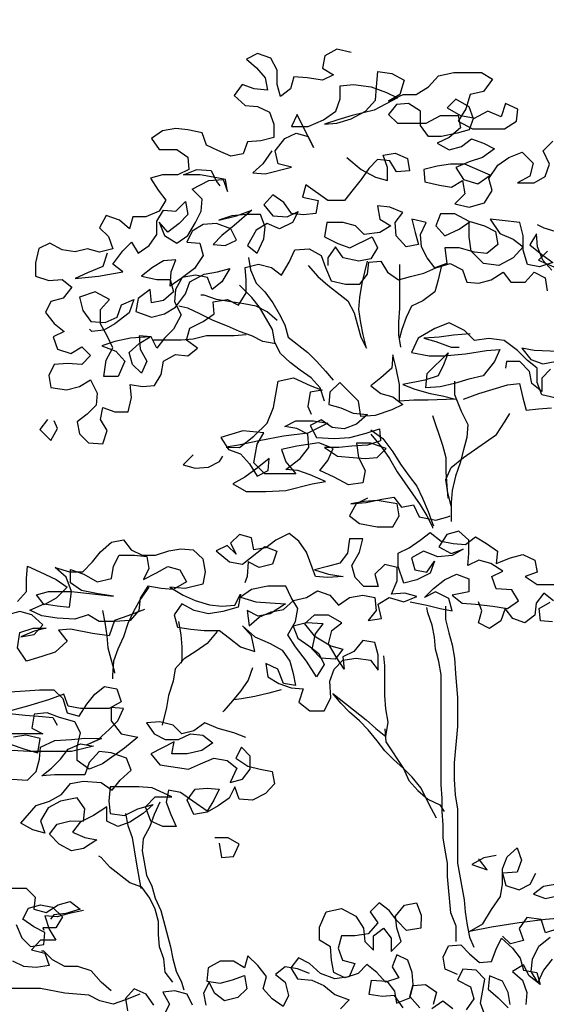
# Model space of a CAD drawing. Extents: x 9445 to 11300, y 9936 to 10947.
# Drawn here: x 11050 to 11051, y 10025 to 10027 of the extents above; entities that cross this region are included whole.
import ezdxf

# ---------------------------------------------------------------- set-up
doc = ezdxf.new("R2010")
doc.units = 0
doc.layers.add('ARQ-VEG-VEGETAÇÃO EM GERAL', color=7, linetype='Continuous', true_color=0x00f000)
doc.layers.add('ARQ-VIS-VISTA 01', color=4, linetype='Continuous')
doc.layers.add('VISTA 07', color=9, linetype='Continuous')
doc.styles.add('NR', font='romans.shx')
doc.dimstyles.new('COTA 1-200', dxfattribs={"dimscale": 0.5, "dimtxt": 0.5, "dimasz": 0.15, "dimexe": 0.6, "dimexo": 0.15, "dimgap": 0.2, "dimtad": 1, "dimzin": 4, "dimdsep": 46, "dimtxsty": 'NR', "dimblk": 'DOT', "dimcen": 0.1, "dimdle": 0.0625, "dimclrd": 256, "dimclre": 256, "dimclrt": 2, "dimaunit": 1, "dimazin": 2, "dimtfac": 1, "dimtix": 1, "dimtmove": 1, "dimatfit": 0, "dimldrblk": 'DOT', "dimfxl": 1, "dimtolj": 1, "dimtzin": 1, "dimarcsym": 0})

# ---------------------------------------------------------------- blocks, each defined once
blk = doc.blocks.new('VISTA - ÁRVORE 04')
at = {"layer": 'ARQ-VEG-VEGETAÇÃO EM GERAL', "color": 96, "true_color": 0x008a00}
for points in [[(-0.1903, 5.832), (-0.2179, 5.8384), (-0.2412, 5.8257), (-0.2455, 5.8024), (-0.2243, 5.7896), (-0.2455, 5.779), (-0.2752, 5.7833), (-0.3007, 5.7854), (-0.3071, 5.7621), (-0.3262, 5.7473), (-0.3325, 5.7706), (-0.3325, 5.7982), (-0.3452, 5.8216), (-0.3707, 5.8301), (-0.3919, 5.8195), (-0.3728, 5.8025), (-0.3559, 5.7834), (-0.3516, 5.76), (-0.3771, 5.7622), (-0.4004, 5.7707), (-0.4153, 5.7495), (-0.3941, 5.7304), (-0.3708, 5.7282), (-0.3474, 5.7176), (-0.339, 5.6942), (-0.339, 5.6688), (-0.3645, 5.6624), (-0.3899, 5.6603), (-0.3984, 5.637), (-0.4218, 5.6328), (-0.4472, 5.6434), (-0.4684, 5.654), (-0.4769, 5.6774), (-0.5045, 5.6838), (-0.5278, 5.6859), (-0.5533, 5.6817), (-0.5745, 5.6669), (-0.5597, 5.6456), (-0.5257, 5.6456), (-0.5045, 5.6307), (-0.5024, 5.6074), (-0.5236, 5.5968), (-0.5534, 5.5968), (-0.5767, 5.5905), (-0.5619, 5.5671), (-0.547, 5.548), (-0.5598, 5.5268), (-0.5853, 5.5162), (-0.6107, 5.5163), (-0.6171, 5.4929), (-0.6362, 5.5099), (-0.6616, 5.5184), (-0.6744, 5.4951), (-0.6574, 5.4781), (-0.649, 5.4548), (-0.6744, 5.4484), (-0.6978, 5.4548), (-0.7211, 5.4485), (-0.7466, 5.4527), (-0.7699, 5.4655), (-0.7911, 5.4549), (-0.7975, 5.4273), (-0.7975, 5.4019), (-0.7721, 5.3934), (-0.7466, 5.3955), (-0.7275, 5.3806), (-0.7445, 5.3594), (-0.7679, 5.353), (-0.7785, 5.3318), (-0.7615, 5.3106), (-0.7425, 5.2957), (-0.7637, 5.2851), (-0.7552, 5.2618), (-0.7298, 5.2533), (-0.7085, 5.266), (-0.6916, 5.249), (-0.7086, 5.232), (-0.7362, 5.2342), (-0.7616, 5.2321), (-0.7722, 5.2109), (-0.768, 5.1875), (-0.7383, 5.1833), (-0.7129, 5.1896), (-0.6916, 5.2023), (-0.6789, 5.1769), (-0.6811, 5.1535), (-0.6981, 5.1366), (-0.7172, 5.1217), (-0.7129, 5.0984), (-0.696, 5.0814), (-0.6684, 5.0792), (-0.6599, 5.1047), (-0.6726, 5.1259), (-0.6683, 5.1493), (-0.645, 5.1407), (-0.6195, 5.1407), (-0.6132, 5.1683), (-0.6153, 5.1938), (-0.5919, 5.1895), (-0.5686, 5.1916), (-0.5558, 5.2128), (-0.5516, 5.2383), (-0.5282, 5.251), (-0.5049, 5.2488), (-0.4858, 5.2637), (-0.507, 5.2785), (-0.5006, 5.3019), (-0.4751, 5.3146), (-0.4539, 5.3294), (-0.456, 5.3528), (-0.4284, 5.357), (-0.4072, 5.3463), (-0.3923, 5.3697), (-0.3923, 5.3951), (-0.3944, 5.4185), (-0.3689, 5.4248), (-0.3435, 5.4184), (-0.3244, 5.4036), (-0.3095, 5.429), (-0.2989, 5.4523), (-0.2713, 5.4544), (-0.248, 5.4417), (-0.2395, 5.4183), (-0.2289, 5.3929), (-0.2013, 5.3865), (-0.1738, 5.3864), (-0.1589, 5.4055), (-0.1567, 5.4289), (-0.1334, 5.431), (-0.1207, 5.4097), (-0.0995, 5.3949), (-0.0761, 5.4012), (-0.0507, 5.4075), (-0.0273, 5.4181), (0.0003, 5.4266), (0.0236, 5.4138), (0.0321, 5.3905), (0.0554, 5.3884), (0.0787, 5.3947), (0.1021, 5.4095), (0.1169, 5.3904), (0.1445, 5.3904), (0.1615, 5.4095), (0.1827, 5.3988), (0.1869, 5.3734)], [(0.187, 5.4498), (0.17, 5.4328), (0.1997, 5.42)], [(0.1955, 5.4137), (0.1785, 5.4328), (0.1679, 5.4583), (0.1658, 5.4837), (0.1531, 5.4625), (0.1764, 5.4434), (0.1976, 5.4285), (0.1721, 5.4201), (0.1488, 5.4243), (0.1403, 5.4519), (0.1403, 5.4795), (0.134, 5.505), (0.1001, 5.5092), (0.0767, 5.5114), (0.0958, 5.4838), (0.1212, 5.4732), (0.1403, 5.4583), (0.1212, 5.4371), (0.0936, 5.4223), (0.0639, 5.4265), (0.0406, 5.4499), (0.0364, 5.4775), (0.0364, 5.5072), (0.0088, 5.5221), (-0.0187, 5.5221), (-0.0273, 5.4988), (-0.0103, 5.4796), (0.0173, 5.4924), (0.0385, 5.5072), (0.0661, 5.4987), (0.0873, 5.488), (0.0915, 5.4626), (0.0703, 5.4456), (0.047, 5.4478), (0.0173, 5.4563), (-0.0103, 5.4563), (-0.0061, 5.4266), (-0.0294, 5.4181), (-0.0443, 5.4372), (-0.0549, 5.4585), (-0.057, 5.4818), (-0.0463, 5.5051), (-0.0739, 5.5115), (-0.0676, 5.4861), (-0.0612, 5.4627), (-0.0846, 5.4585), (-0.1037, 5.4797), (-0.1058, 5.5052), (-0.0909, 5.5243), (-0.1163, 5.5349), (-0.1397, 5.5371), (-0.1354, 5.5116), (-0.1142, 5.4988), (-0.1355, 5.4861), (-0.1652, 5.4819), (-0.1821, 5.4989), (-0.2055, 5.5053), (-0.2373, 5.5053), (-0.2416, 5.4777), (-0.2161, 5.465), (-0.1928, 5.4565), (-0.1503, 5.4777), (-0.1397, 5.4564), (-0.1525, 5.4352), (-0.1758, 5.431), (-0.2055, 5.4374), (-0.2204, 5.4586), (-0.2352, 5.4374), (-0.2353, 5.4226)], [(-0.3433, 5.6433), (-0.3603, 5.6179), (-0.3794, 5.6009), (-0.356, 5.5988), (-0.3051, 5.6115), (-0.3306, 5.6179), (-0.3369, 5.6433), (-0.3178, 5.6666), (-0.2965, 5.6772), (-0.2732, 5.6708), (-0.2626, 5.6496), (-0.2944, 5.7133), (-0.305, 5.69), (-0.2732, 5.6899), (-0.2435, 5.7026), (-0.2201, 5.7196), (-0.2116, 5.7429), (-0.2116, 5.7684), (-0.1861, 5.7705), (-0.1522, 5.7662), (-0.1225, 5.7556), (-0.1013, 5.7449), (-0.1459, 5.7216), (-0.1883, 5.7111), (-0.2159, 5.7026), (-0.2414, 5.6942), (-0.218, 5.6963), (-0.1904, 5.7047), (-0.1628, 5.7195), (-0.1437, 5.7407), (-0.1416, 5.7662), (-0.1394, 5.7959), (-0.1119, 5.7916), (-0.0885, 5.7789), (-0.097, 5.7513), (-0.1183, 5.7386), (-0.0907, 5.7513), (-0.0652, 5.7513), (-0.0419, 5.7661), (-0.0227, 5.7873), (0.007, 5.7936), (0.06, 5.7936), (0.0812, 5.7808), (0.0642, 5.7575), (0.0388, 5.7512), (0.0302, 5.7236), (0.0154, 5.7003), (0.0429, 5.6854), (0.1045, 5.6853), (0.1278, 5.7002), (0.13, 5.7235), (0.1066, 5.7341), (0.0981, 5.7087), (0.0727, 5.7193), (0.0451, 5.7045), (0.0366, 5.7278), (0.0112, 5.7427), (-0.0058, 5.7258), (0.0196, 5.7109), (0.0451, 5.7066), (0.0366, 5.6833), (0.0132, 5.6769), (-0.0165, 5.6706), (-0.0419, 5.6706), (-0.0568, 5.6919), (-0.0568, 5.7194), (-0.0801, 5.7343), (-0.1034, 5.7322), (-0.1183, 5.7131), (-0.1013, 5.6961), (-0.0462, 5.6961), (-0.0186, 5.7109), (0.0154, 5.7109), (0.0196, 5.6875), (-0.0016, 5.6685), (-0.025, 5.6579), (-0.0017, 5.6451), (0.0217, 5.6515), (0.0408, 5.6663), (0.0641, 5.6578), (0.0853, 5.6472), (0.062, 5.6302), (0.0365, 5.6218), (0.011, 5.6112), (0.0259, 5.5878), (0.0534, 5.5793), (0.0768, 5.5963), (0.028, 5.6175), (0.0004, 5.6175), (-0.025, 5.6133), (-0.0505, 5.607), (-0.0484, 5.5836), (-0.0208, 5.5773), (0.0025, 5.573), (0.0237, 5.5857), (0.028, 5.5602), (0.0089, 5.5412), (0.0364, 5.5348), (0.0661, 5.5432), (0.081, 5.5666), (0.0747, 5.5899), (0.0917, 5.6153), (0.1129, 5.6302), (0.1384, 5.6408), (0.1596, 5.6195), (0.1532, 5.5941), (0.1298, 5.5814), (0.1617, 5.5813), (0.1829, 5.594), (0.1914, 5.6174), (0.1787, 5.6428), (0.1978, 5.6619)], [(0.2082, 5.4858), (0.1807, 5.4943), (0.1679, 5.5007)], [(-0.199, 5.6305), (-0.1714, 5.6071), (-0.1439, 5.5922), (-0.1205, 5.5858), (-0.1205, 5.6113), (-0.129, 5.6346), (-0.1056, 5.6389), (-0.0823, 5.6282), (-0.0781, 5.6049), (-0.1035, 5.6028), (-0.1163, 5.624), (-0.1396, 5.6262), (-0.1566, 5.6092), (-0.1714, 5.588), (-0.1863, 5.5689), (-0.2033, 5.5477), (-0.2351, 5.5477), (-0.2775, 5.5775), (-0.2839, 5.5542), (-0.2542, 5.5478), (-0.2585, 5.5223), (-0.2818, 5.5202), (-0.3052, 5.5224), (-0.32, 5.5436), (-0.3412, 5.5585), (-0.3582, 5.5394), (-0.3413, 5.5181), (-0.3137, 5.516), (-0.2924, 5.5266), (-0.3031, 5.5054), (-0.3285, 5.4927), (-0.3519, 5.5033), (-0.3731, 5.4906), (-0.3901, 5.4609), (-0.371, 5.446), (-0.3583, 5.4736), (-0.3561, 5.4969), (-0.3646, 5.5203), (-0.3922, 5.5203), (-0.4198, 5.5182), (-0.4452, 5.5097), (-0.4113, 5.5182), (-0.3816, 5.5288), (-0.4155, 5.4991), (-0.4389, 5.48), (-0.4559, 5.4631), (-0.4325, 5.4609), (-0.4113, 5.4715), (-0.4219, 5.4928), (-0.4495, 5.5034), (-0.4749, 5.5013), (-0.4962, 5.4886), (-0.5068, 5.4674), (-0.4813, 5.4652), (-0.475, 5.4419), (-0.492, 5.4164), (-0.5175, 5.3974), (-0.5387, 5.3825), (-0.5365, 5.4101), (-0.528, 5.4334), (-0.5514, 5.4313), (-0.5726, 5.4186), (-0.5938, 5.4017), (-0.5641, 5.3953), (-0.5387, 5.3953), (-0.5323, 5.3719), (-0.5515, 5.355), (-0.5748, 5.3507), (-0.5769, 5.3762), (-0.6002, 5.3592), (-0.6045, 5.3338), (-0.5748, 5.3232), (-0.5494, 5.3295), (-0.5281, 5.3422), (-0.509, 5.3677), (-0.5005, 5.391), (-0.4729, 5.4058), (-0.4474, 5.41), (-0.4241, 5.4164), (-0.439, 5.3909), (-0.4581, 5.3761), (-0.4665, 5.3994), (-0.4899, 5.4037), (-0.5153, 5.3995), (-0.5281, 5.3762), (-0.5302, 5.3528), (-0.5175, 5.3273), (-0.5324, 5.2998), (-0.5494, 5.2828), (-0.5643, 5.2637), (-0.5749, 5.285), (-0.5982, 5.2871), (-0.5961, 5.2616), (-0.5834, 5.2383), (-0.594, 5.215), (-0.611, 5.232), (-0.6173, 5.2553), (-0.5982, 5.2723), (-0.577, 5.285), (-0.6152, 5.2829), (-0.6449, 5.2765), (-0.6703, 5.2681), (-0.6428, 5.2574), (-0.6258, 5.2383), (-0.6386, 5.2086), (-0.6662, 5.2087), (-0.6619, 5.2405), (-0.6491, 5.2638), (-0.6597, 5.2872), (-0.6724, 5.3105), (-0.6724, 5.3381), (-0.6554, 5.3572), (-0.683, 5.3721), (-0.7127, 5.3615), (-0.7064, 5.336), (-0.6915, 5.3148), (-0.6639, 5.3126), (-0.6406, 5.3232), (-0.6321, 5.3465), (-0.6087, 5.3571), (-0.6172, 5.3317), (-0.6448, 5.3105), (-0.6661, 5.2978), (-0.6894, 5.2957), (-0.6937, 5.2999)], [(-0.6596, 5.4463), (-0.6681, 5.4208), (-0.6978, 5.4081), (-0.7212, 5.3975), (-0.6766, 5.4018), (-0.6299, 5.4102), (-0.649, 5.4251), (-0.6299, 5.4505), (-0.6129, 5.4675), (-0.6002, 5.4462), (-0.5789, 5.4611), (-0.5641, 5.4823), (-0.564, 5.5077), (-0.5513, 5.5289), (-0.528, 5.5268), (-0.5088, 5.5459), (-0.5046, 5.5204), (-0.5216, 5.5035), (-0.5428, 5.4865), (-0.5598, 5.5056), (-0.5492, 5.4801), (-0.5259, 5.4653), (-0.5047, 5.4801), (-0.4898, 5.5055), (-0.4792, 5.5268), (-0.477, 5.5501), (-0.4961, 5.5692), (-0.4642, 5.5861), (-0.4367, 5.5882), (-0.4282, 5.5649), (-0.4324, 5.5882), (-0.4558, 5.5925), (-0.4812, 5.5968), (-0.513, 5.5968), (-0.4876, 5.6074), (-0.46, 5.6052), (-0.4494, 5.584), (-0.443, 5.5755)], [(-0.388, 5.4376), (-0.3838, 5.4142), (-0.3732, 5.3887), (-0.3562, 5.3718), (-0.3414, 5.3505), (-0.3287, 5.3293), (-0.3181, 5.3081), (-0.3118, 5.2847), (-0.2736, 5.255), (-0.2566, 5.238), (-0.2397, 5.2189), (-0.2248, 5.2019)], [(-0.2734, 5.4226), (-0.2544, 5.4014), (-0.2353, 5.3844), (-0.1971, 5.3546), (-0.1844, 5.3313), (-0.1717, 5.2846), (-0.1611, 5.2634), (-0.1675, 5.2888), (-0.1717, 5.3122), (-0.1759, 5.3376), (-0.1738, 5.361), (-0.1695, 5.3886), (-0.1589, 5.431)], [(-0.0973, 5.4246), (-0.0974, 5.3397), (-0.0996, 5.3142), (-0.0996, 5.2888), (-0.0954, 5.2654)], [(-0.0167, 5.4224), (-0.0231, 5.3948), (-0.0295, 5.3715), (-0.0528, 5.3545), (-0.0741, 5.3439), (-0.0847, 5.3227), (-0.0932, 5.2994), (-0.0975, 5.2824)], [(-0.2419, 5.1616), (-0.2503, 5.1871), (-0.2673, 5.2062), (-0.2885, 5.221), (-0.3076, 5.2359), (-0.3266, 5.2529), (-0.3372, 5.2741), (-0.3415, 5.2996), (-0.3669, 5.3421), (-0.3817, 5.3612), (-0.405, 5.3845)], [(-0.3329, 5.3166), (-0.352, 5.3336), (-0.3732, 5.3442), (-0.3966, 5.3485), (-0.422, 5.3527), (-0.4496, 5.357), (-0.4729, 5.3655), (-0.4793, 5.3655)], [(-0.3351, 5.272), (-0.3606, 5.2763), (-0.3818, 5.2869), (-0.4051, 5.2954), (-0.4284, 5.306), (-0.456, 5.3167), (-0.4815, 5.3294), (-0.5048, 5.3401), (-0.5218, 5.3443)], [(0.0255, 5.1656), (0.0552, 5.1762), (0.1104, 5.1931), (0.1337, 5.1952), (0.1401, 5.1676), (0.1464, 5.1443), (0.1697, 5.1464), (0.1952, 5.1485)], [(0.2016, 5.1676), (0.1761, 5.1739), (0.1677, 5.1973), (0.1677, 5.2249), (0.1486, 5.2397), (0.1295, 5.2589), (0.1041, 5.278), (0.0744, 5.2822), (0.0468, 5.278), (0.0277, 5.2971), (-0.002, 5.312), (-0.0296, 5.3014), (-0.0614, 5.2824), (-0.0742, 5.2548), (-0.0402, 5.2484), (-0.0126, 5.2484), (0.0298, 5.2526), (0.0701, 5.2589), (0.0956, 5.261), (0.085, 5.2377), (0.0637, 5.2101), (0.0361, 5.2038), (0.0085, 5.1953), (-0.019, 5.189), (-0.0466, 5.1869), (-0.0445, 5.2145), (-0.0041, 5.2547), (-0.0126, 5.2314), (-0.0233, 5.2102), (-0.0487, 5.2017), (-0.0912, 5.1933), (-0.0679, 5.1848), (-0.0382, 5.1763), (-0.0148, 5.172), (0.0106, 5.1656), (-0.0424, 5.1635), (-0.07, 5.1636), (-0.0976, 5.1615), (-0.0975, 5.1933), (-0.1039, 5.2251), (-0.1102, 5.2506), (-0.1124, 5.2251), (-0.1336, 5.2061), (-0.1527, 5.1912), (-0.1336, 5.1764), (-0.1103, 5.17), (-0.0912, 5.1551), (-0.1124, 5.1445), (-0.1443, 5.1339), (-0.1719, 5.1318), (-0.1761, 5.1615), (-0.2121, 5.1976), (-0.2312, 5.1786), (-0.2334, 5.1552), (-0.21, 5.1488), (-0.1867, 5.1382), (-0.1591, 5.1361), (-0.1804, 5.117), (-0.2037, 5.1085), (-0.2271, 5.1107), (-0.2483, 5.1255), (-0.2695, 5.1149), (-0.2568, 5.0916), (-0.2228, 5.0894), (-0.1931, 5.0915), (-0.1613, 5.1), (-0.1358, 5.1085), (-0.1337, 5.0851), (-0.1592, 5.0767), (-0.1889, 5.0746), (-0.2144, 5.0725), (-0.2419, 5.0725), (-0.2165, 5.0555), (-0.1868, 5.0533), (-0.1635, 5.0512), (-0.1401, 5.0533), (-0.1231, 5.0703), (-0.1528, 5.0809), (-0.1804, 5.0809), (-0.1762, 5.0533), (-0.1635, 5.0279), (-0.1677, 5.0045), (-0.1953, 5.0003), (-0.2229, 5.0152), (-0.2505, 5.0279), (-0.2356, 5.047), (-0.225, 5.0703), (-0.2525, 5.081), (-0.295, 5.0747), (-0.3247, 5.0683), (-0.3162, 5.045), (-0.2971, 5.0216), (-0.3566, 5.0217), (-0.3778, 5.0429), (-0.3714, 5.079), (-0.3586, 5.1002), (-0.3989, 5.1045), (-0.4414, 5.0918), (-0.4265, 5.0684), (-0.4032, 5.0599), (-0.3862, 5.0408), (-0.3714, 5.0174), (-0.3502, 5.028), (-0.348, 5.0514), (-0.3714, 5.0323), (-0.3948, 5.0153), (-0.4181, 5.0026), (-0.3927, 4.9878), (-0.3545, 4.9877), (-0.3163, 4.9898), (-0.2653, 5.0025), (-0.2399, 5.0067), (-0.2696, 5.0195), (-0.2929, 5.028), (-0.3162, 5.0301), (-0.2886, 5.0513), (-0.2716, 5.0725), (-0.2737, 5.098), (-0.2949, 5.1086), (-0.3183, 5.1129), (-0.2971, 5.1235), (-0.2631, 5.1234), (-0.2355, 5.1192), (-0.2737, 5.1001), (-0.3204, 5.0938), (-0.3671, 5.0853), (-0.4074, 5.0769), (-0.4308, 5.0727), (-0.4053, 5.0726), (-0.3777, 5.0938), (-0.3522, 5.1193), (-0.3395, 5.149), (-0.3309, 5.1999), (-0.3012, 5.2062), (-0.2694, 5.1913), (-0.2461, 5.1828), (-0.2694, 5.1786), (-0.2737, 5.151), (-0.2673, 5.1362)], [(-0.3924, 5.289), (-0.4157, 5.2869), (-0.4688, 5.287), (-0.4942, 5.2806), (-0.5176, 5.2785), (-0.5706, 5.2786)], [(0.0383, 5.2908), (0.0065, 5.2887), (-0.0211, 5.2845), (-0.0508, 5.2824), (-0.0275, 5.276), (0.0022, 5.2653), (0.0171, 5.2653)], [(0.208, 5.2567), (0.1614, 5.2588), (0.138, 5.2631), (0.155, 5.2419), (0.1783, 5.2334), (0.2017, 5.2376)], [(0.1932, 5.2227), (0.1762, 5.2058), (0.1761, 5.1803), (0.1571, 5.1952), (0.1528, 5.2185), (0.1338, 5.2376), (0.1083, 5.2377), (0.1062, 5.2249)], [(0.0085, 5.1996), (0.0085, 5.1741), (0.0212, 5.1423), (0.0339, 5.1168), (0.0318, 5.0913), (0.0254, 5.068), (0.019, 5.0425), (0.0105, 5.0171), (0.0041, 4.9895), (0.002, 4.9662), (0.0019, 4.9301)], [(-0.034, 5.1338), (-0.0149, 5.0765), (-0.0086, 5.0532), (-0.0086, 5.0256), (-0.0065, 4.998), (-0.0044, 4.9747)], [(0.002, 4.9598), (-0.0044, 4.9853), (-0.0086, 5.0107), (0.002, 5.0341), (0.0254, 5.0531), (0.0891, 5.0976), (0.1061, 5.1231), (0.1146, 5.1379)], [(-0.7744, 5.126), (-0.7893, 5.1069), (-0.7681, 5.0857), (-0.7554, 5.109), (-0.7617, 5.1239)], [(-0.1528, 5.1064), (-0.1295, 5.0894), (-0.1104, 5.0639), (-0.0956, 5.0405), (-0.0786, 5.0172), (-0.0638, 4.9981), (-0.0532, 4.9747), (-0.0426, 4.9492), (-0.0341, 4.9259), (-0.032, 4.9216)], [(-0.1528, 5.0979), (-0.1316, 5.0724), (-0.1168, 5.0512), (-0.1019, 5.0257), (-0.0574, 4.962), (-0.0447, 4.9408), (-0.0341, 4.9195), (-0.0341, 4.9174)], [(-0.4944, 5.0579), (-0.5136, 5.0388), (-0.4902, 5.0324), (-0.4648, 5.0345), (-0.4435, 5.0451), (-0.4372, 5.0557)], [(-0.8483, 4.502), (-0.8165, 4.4914), (-0.7931, 4.485), (-0.7889, 4.5126), (-0.8164, 4.519), (-0.8398, 4.5147)], [(-0.1593, 4.9748), (-0.1805, 4.9642), (-0.1933, 4.9409), (-0.1742, 4.926), (-0.1402, 4.9196), (-0.1105, 4.9196), (-0.0978, 4.9408), (-0.102, 4.9641), (-0.1402, 4.9705), (-0.1657, 4.9685), (-0.1911, 4.9642), (-0.1614, 4.9663), (-0.1317, 4.9727), (-0.1084, 4.9769), (-0.0935, 4.9578), (-0.0702, 4.962), (-0.0596, 4.9386), (-0.0278, 4.9323), (-0.0044, 4.9386), (-0.0002, 4.9407)], [(-0.5881, 4.7609), (-0.6199, 4.7482), (-0.6454, 4.7397), (-0.656, 4.71), (-0.6878, 4.7143), (-0.7303, 4.7228), (-0.7536, 4.7207), (-0.7366, 4.6995), (-0.76, 4.6783), (-0.7855, 4.6699), (-0.8152, 4.6614), (-0.8321, 4.6869), (-0.8279, 4.7166), (-0.8024, 4.725), (-0.7769, 4.725), (-0.8003, 4.7187), (-0.8257, 4.7081), (-0.8003, 4.7123), (-0.7833, 4.7314), (-0.8045, 4.7505), (-0.8278, 4.7569), (-0.8512, 4.7505)], [(-0.8321, 4.776), (-0.8151, 4.7951), (-0.815, 4.8205), (-0.8129, 4.8439), (-0.7896, 4.8332), (-0.7578, 4.8183), (-0.7365, 4.8035), (-0.7578, 4.7823), (-0.7811, 4.7696), (-0.796, 4.7887), (-0.7726, 4.795), (-0.7281, 4.795), (-0.6475, 4.7864), (-0.6772, 4.7907), (-0.709, 4.7971), (-0.7302, 4.812), (-0.7302, 4.8374), (-0.7047, 4.8289), (-0.6793, 4.814), (-0.6517, 4.8204), (-0.6474, 4.8437), (-0.6368, 4.8649), (-0.6071, 4.8649), (-0.5837, 4.8627), (-0.5795, 4.8394), (-0.5901, 4.8182), (-0.5647, 4.8309), (-0.5434, 4.8436), (-0.5201, 4.8372), (-0.5074, 4.8139), (-0.5329, 4.799), (-0.5562, 4.8012), (-0.5817, 4.8055), (-0.5965, 4.7821), (-0.5987, 4.7588), (-0.6157, 4.7397), (-0.6454, 4.7376), (-0.6751, 4.7376), (-0.6963, 4.7504), (-0.7218, 4.7419), (-0.7557, 4.7441), (-0.7854, 4.7484), (-0.8087, 4.759), (-0.7811, 4.7717), (-0.7557, 4.7674), (-0.7323, 4.7653), (-0.7281, 4.795), (-0.7387, 4.8226), (-0.7599, 4.8417), (-0.7323, 4.8332), (-0.7068, 4.8332), (-0.6877, 4.8522), (-0.6728, 4.8713), (-0.6516, 4.8904), (-0.6283, 4.8946), (-0.6134, 4.8755), (-0.5922, 4.8649), (-0.5668, 4.8649), (-0.5413, 4.8733), (-0.5179, 4.8775), (-0.4946, 4.8754), (-0.4755, 4.8584), (-0.4713, 4.8329), (-0.4756, 4.8096), (-0.5095, 4.8011), (-0.5392, 4.8033), (-0.5138, 4.7884), (-0.4905, 4.7778), (-0.4629, 4.7693), (-0.4395, 4.7671), (-0.4141, 4.7692), (-0.4034, 4.7904), (-0.4077, 4.765), (-0.4374, 4.7565), (-0.465, 4.7523), (-0.4926, 4.7587), (-0.5159, 4.7714), (-0.5308, 4.7502), (-0.5244, 4.7269), (-0.499, 4.7226), (-0.4735, 4.7205), (-0.4438, 4.7205), (-0.4247, 4.7056), (-0.4035, 4.6886), (-0.376, 4.6801), (-0.3823, 4.7098), (-0.3993, 4.7289), (-0.3759, 4.7077), (-0.3462, 4.6949), (-0.3229, 4.6822), (-0.3081, 4.6609), (-0.3017, 4.6376), (-0.2975, 4.6142), (-0.3209, 4.6185), (-0.3314, 4.6461), (-0.3548, 4.6567), (-0.3505, 4.6313), (-0.3293, 4.6185), (-0.306, 4.61), (-0.2827, 4.6079), (-0.2912, 4.5824), (-0.27, 4.5654), (-0.2424, 4.5654), (-0.2296, 4.5908), (-0.2317, 4.6227), (-0.2232, 4.646), (-0.2062, 4.663), (-0.1808, 4.6672), (-0.1532, 4.6629), (-0.1384, 4.6438), (-0.1383, 4.6735), (-0.1447, 4.6968), (-0.168, 4.7011), (-0.185, 4.6799), (-0.2062, 4.6693), (-0.2041, 4.646), (-0.219, 4.6693), (-0.2338, 4.6948), (-0.2274, 4.7203), (-0.2083, 4.7351), (-0.2337, 4.75), (-0.2613, 4.75), (-0.2804, 4.733), (-0.2614, 4.7097), (-0.2296, 4.6906), (-0.2062, 4.6842), (-0.2211, 4.6651), (-0.2487, 4.6672), (-0.2656, 4.6842), (-0.2592, 4.7139), (-0.2444, 4.733), (-0.2762, 4.7352), (-0.3017, 4.7288), (-0.2932, 4.7055), (-0.272, 4.6906), (-0.2529, 4.6757), (-0.2423, 4.6545), (-0.2572, 4.6312), (-0.2763, 4.6609), (-0.2975, 4.6885), (-0.3123, 4.7119), (-0.2974, 4.7373), (-0.2931, 4.7628), (-0.3059, 4.784), (-0.3164, 4.8052), (-0.3504, 4.8052), (-0.3822, 4.7989), (-0.4035, 4.7841), (-0.3738, 4.7756), (-0.3462, 4.7734), (-0.3165, 4.7713), (-0.3462, 4.7522), (-0.3695, 4.748), (-0.3907, 4.7586), (-0.3865, 4.7289), (-0.3674, 4.7459), (-0.3441, 4.7564), (-0.3207, 4.7607), (-0.3016, 4.7776), (-0.2761, 4.784), (-0.2549, 4.7967), (-0.2316, 4.7882), (-0.2146, 4.7691), (-0.1934, 4.7839), (-0.1679, 4.7881), (-0.1446, 4.7838), (-0.1425, 4.7584), (-0.1574, 4.7393), (-0.1319, 4.7435), (-0.1382, 4.7711), (-0.117, 4.7838), (-0.0894, 4.7753), (-0.064, 4.7859), (-0.0873, 4.7923), (-0.1128, 4.7902), (-0.1021, 4.8156), (-0.1021, 4.8411), (-0.1254, 4.8475), (-0.1446, 4.8284), (-0.1382, 4.8051), (-0.1658, 4.8051), (-0.1828, 4.8221), (-0.1891, 4.8454), (-0.1742, 4.8709), (-0.1678, 4.8963), (-0.1933, 4.8963), (-0.1976, 4.8688), (-0.2124, 4.8497), (-0.2358, 4.8433), (-0.2612, 4.837), (-0.2337, 4.8285), (-0.2061, 4.8242), (-0.2358, 4.8221), (-0.2591, 4.8243), (-0.2761, 4.871), (-0.2909, 4.8922), (-0.31, 4.9071), (-0.3355, 4.8943), (-0.3546, 4.8795), (-0.3779, 4.8753), (-0.3821, 4.8986), (-0.4055, 4.905), (-0.4225, 4.8881), (-0.4119, 4.8668), (-0.4288, 4.8838), (-0.45, 4.8732), (-0.4246, 4.852), (-0.3992, 4.8477), (-0.3567, 4.8816), (-0.3334, 4.8731), (-0.3419, 4.8477), (-0.3673, 4.8413), (-0.3885, 4.852), (-0.3907, 4.8244), (-0.3949, 4.8117)], [(-0.0767, 4.7753), (-0.0449, 4.7689), (-0.0194, 4.7625), (0.0039, 4.7582), (-0.0024, 4.7816), (-0.0279, 4.7943), (-0.0491, 4.7838), (-0.0321, 4.8007), (-0.0109, 4.8177), (0.0124, 4.8283), (0.0358, 4.8197), (0.0358, 4.7943), (0.0039, 4.7879), (0.023, 4.7731), (0.0485, 4.7709), (0.0824, 4.7667), (0.11, 4.7624), (0.1312, 4.7772), (0.1185, 4.7985), (0.0888, 4.8006), (0.0803, 4.8239), (0.1016, 4.8345), (0.0782, 4.8494), (0.0549, 4.8558), (0.0337, 4.8452), (0.0358, 4.8685), (0.0358, 4.894), (0.0168, 4.911), (-0.0066, 4.9047), (-0.0215, 4.8813), (0.0019, 4.8686), (0.0252, 4.877), (0.004, 4.8643), (-0.0236, 4.8622), (-0.0512, 4.8729), (-0.0745, 4.8602), (-0.0682, 4.8368), (-0.0448, 4.8325), (-0.03, 4.8538), (-0.0385, 4.8304), (-0.0639, 4.8177), (-0.0894, 4.8114), (-0.1, 4.8432), (-0.1, 4.8687), (-0.0787, 4.8793), (-0.0575, 4.8941), (-0.0384, 4.9089), (-0.0172, 4.8919), (0.0061, 4.8877), (0.0295, 4.8855), (0.0486, 4.9004), (0.0698, 4.8876), (0.091, 4.8727), (0.0888, 4.8494), (0.1164, 4.86), (0.1398, 4.8663), (0.1631, 4.8557), (0.1673, 4.8324), (0.144, 4.8239), (0.1673, 4.809), (0.2204, 4.809)], [(0.197, 4.7368), (0.1736, 4.739), (0.1715, 4.7623), (0.1927, 4.775)], [(0.1991, 4.7772), (0.18, 4.792), (0.1652, 4.7729), (0.163, 4.7496), (0.1439, 4.7348), (0.1206, 4.7433), (0.1057, 4.7624), (0.0972, 4.7391), (0.076, 4.7242), (0.0548, 4.7349), (0.0612, 4.7582), (0.0548, 4.7752)], [(-0.5795, 4.8033), (-0.5965, 4.78), (-0.6093, 4.7567), (-0.6199, 4.7334), (-0.6284, 4.7079), (-0.6391, 4.6846), (-0.6476, 4.6612), (-0.6497, 4.6337), (-0.6497, 4.6273)], [(-0.6687, 4.7589), (-0.6645, 4.7355), (-0.6603, 4.7101), (-0.6582, 4.6867), (-0.6455, 4.64), (-0.6455, 4.6379)], [(0.0118, 4.1217), (0.0118, 4.1514), (0.0012, 4.1769), (-0.0051, 4.2469), (-0.005, 4.2724), (-0.0093, 4.2978), (-0.0135, 4.3212), (-0.0135, 4.3466), (-0.0156, 4.3721), (-0.0155, 4.3976), (-0.0176, 4.423), (-0.0174, 4.6352), (-0.0217, 4.6607), (-0.028, 4.684), (-0.0301, 4.7074), (-0.0343, 4.7307), (-0.0428, 4.754), (-0.0449, 4.7647)], [(-0.0088, 4.7667), (-0.0088, 4.7413), (-0.0025, 4.7158), (0.0038, 4.6925), (0.0081, 4.667), (0.0102, 4.6373), (0.0144, 4.5906), (0.0143, 4.5355), (0.0079, 4.4654), (0.0078, 4.4336), (0.0099, 4.4039), (0.0142, 4.3763), (0.0141, 4.2724), (0.0267, 4.2023), (0.0288, 4.179), (0.033, 4.1535), (0.0373, 4.1302), (0.0457, 4.1111)], [(-0.5223, 4.7375), (-0.5181, 4.712), (-0.516, 4.6887), (-0.516, 4.6632), (-0.5181, 4.6569)], [(-0.4481, 4.7183), (-0.4672, 4.695), (-0.4884, 4.6802), (-0.5118, 4.6654), (-0.5288, 4.6463), (-0.533, 4.6229), (-0.5415, 4.5954), (-0.5458, 4.572), (-0.5543, 4.5381)], [(-0.0262, 4.3594), (-0.041, 4.387), (-0.0558, 4.4167), (-0.0728, 4.4379), (-0.0897, 4.4549), (-0.1088, 4.4719), (-0.1258, 4.4889), (-0.1406, 4.508), (-0.1576, 4.5292), (-0.1745, 4.5462), (-0.1936, 4.5632), (-0.2106, 4.5802), (-0.2254, 4.5993), (-0.1618, 4.5483), (-0.1427, 4.5314), (-0.1236, 4.5165), (-0.1194, 4.5441), (-0.1236, 4.5695), (-0.1257, 4.595), (-0.1256, 4.6523), (-0.1277, 4.6714)], [(-0.3802, 4.6483), (-0.3887, 4.6249), (-0.4036, 4.6037), (-0.4185, 4.5846), (-0.4355, 4.5656), (-0.4376, 4.5634)], [(-0.3931, 4.5146), (-0.4164, 4.5231), (-0.4461, 4.5316), (-0.4716, 4.5423), (-0.4928, 4.5274), (-0.5161, 4.5211), (-0.5331, 4.5381), (-0.5586, 4.5445), (-0.584, 4.5424), (-0.5692, 4.5211), (-0.548, 4.5105), (-0.5225, 4.5105), (-0.4992, 4.5211), (-0.4758, 4.5189), (-0.4568, 4.5041), (-0.478, 4.4892), (-0.5056, 4.4829), (-0.5353, 4.4829), (-0.531, 4.5062), (-0.5544, 4.4935), (-0.5756, 4.4829), (-0.5586, 4.4617), (-0.5035, 4.4532), (-0.4801, 4.4638), (-0.4547, 4.4744), (-0.4292, 4.4701), (-0.4101, 4.4552), (-0.4229, 4.4276), (-0.3995, 4.434), (-0.3847, 4.4531), (-0.3846, 4.4785), (-0.4016, 4.4955), (-0.4122, 4.4743), (-0.3889, 4.4594), (-0.3656, 4.4531), (-0.3422, 4.4488), (-0.338, 4.4254), (-0.355, 4.4064), (-0.3805, 4.3937), (-0.4059, 4.3958), (-0.4144, 4.4191), (-0.425, 4.3979), (-0.4463, 4.3831), (-0.4675, 4.3704), (-0.4929, 4.3662), (-0.5057, 4.3938), (-0.4908, 4.415), (-0.4674, 4.4171), (-0.4441, 4.4149), (-0.4547, 4.3937), (-0.4675, 4.3725), (-0.495, 4.3916), (-0.5184, 4.4086), (-0.5417, 4.4129), (-0.546, 4.3896), (-0.5375, 4.3662), (-0.5269, 4.3429), (-0.5524, 4.3429), (-0.5757, 4.3535), (-0.5863, 4.3811), (-0.5672, 4.4002), (-0.5354, 4.4002), (-0.5735, 4.4172), (-0.599, 4.4193), (-0.6542, 4.4194), (-0.6563, 4.3918), (-0.6542, 4.3684), (-0.6266, 4.3642), (-0.6011, 4.3769), (-0.5714, 4.3853), (-0.5905, 4.3684), (-0.616, 4.3514), (-0.6394, 4.343), (-0.6606, 4.3536), (-0.6606, 4.3812), (-0.686, 4.3642), (-0.7115, 4.3515), (-0.7264, 4.3324), (-0.703, 4.3218), (-0.6797, 4.3175), (-0.7052, 4.3006), (-0.7285, 4.2964), (-0.7519, 4.3091), (-0.7709, 4.3282), (-0.7561, 4.3473), (-0.7306, 4.3537), (-0.7051, 4.3536), (-0.703, 4.377), (-0.7178, 4.3982), (-0.7497, 4.3919), (-0.773, 4.3792), (-0.7879, 4.3537), (-0.7794, 4.3304), (-0.8027, 4.3368), (-0.8261, 4.3495), (-0.7963, 4.3834), (-0.7709, 4.3919), (-0.7475, 4.4046), (-0.7305, 4.4258), (-0.7051, 4.43), (-0.6711, 4.4279), (-0.6499, 4.413), (-0.635, 4.4321), (-0.6138, 4.4512), (-0.6223, 4.4745), (-0.652, 4.4851), (-0.6753, 4.4873), (-0.6944, 4.4661), (-0.7029, 4.4428), (-0.7602, 4.4428), (-0.7857, 4.4407), (-0.7666, 4.4555), (-0.7496, 4.4725), (-0.7347, 4.4916), (-0.7114, 4.5022), (-0.6859, 4.4979), (-0.7284, 4.4873), (-0.809, 4.4874), (-0.8429, 4.4896)], [(-0.843, 4.4344), (-0.8133, 4.4322), (-0.7963, 4.4492), (-0.7899, 4.4725), (-0.7878, 4.4959), (-0.7602, 4.5086), (-0.7283, 4.5107), (-0.7029, 4.5128), (-0.671, 4.5127), (-0.6986, 4.5), (-0.6774, 4.5106), (-0.6562, 4.5297), (-0.6392, 4.5467), (-0.6286, 4.57), (-0.6519, 4.5721), (-0.6519, 4.5467), (-0.6328, 4.5212), (-0.601, 4.5148), (-0.6265, 4.4936), (-0.669, 4.4639), (-0.6944, 4.4534), (-0.7178, 4.4703), (-0.7177, 4.4958), (-0.7113, 4.5234), (-0.7219, 4.5446), (-0.7516, 4.5531), (-0.775, 4.5616), (-0.8004, 4.5595), (-0.8047, 4.532), (-0.7835, 4.5213), (-0.8896, 4.5214)], [(-0.8471, 4.602), (-0.8174, 4.6041), (-0.7898, 4.6062), (-0.7622, 4.6062), (-0.7452, 4.5892), (-0.7368, 4.5616), (-0.7134, 4.5552), (-0.6986, 4.5785), (-0.6837, 4.5976), (-0.6646, 4.6125), (-0.6412, 4.6082), (-0.6328, 4.5827), (-0.6561, 4.57), (-0.7113, 4.5701), (-0.7346, 4.5743), (-0.7431, 4.5977), (-0.7728, 4.5871), (-0.8131, 4.5744), (-0.8598, 4.5617), (-0.8174, 4.5574), (-0.7919, 4.5553), (-0.7644, 4.5531), (-0.7559, 4.5383)], [(-0.3251, 4.6058), (-0.3485, 4.5994), (-0.376, 4.5931), (-0.4015, 4.5889), (-0.4164, 4.5868)], [(-0.1257, 4.5313), (-0.1236, 4.5059), (-0.0897, 4.4549), (-0.0792, 4.4316), (-0.0622, 4.4125), (-0.0431, 4.3955), (-0.0198, 4.3848), (-0.0113, 4.3721)], [(-0.8432, 4.2243), (-0.8156, 4.2243), (-0.7986, 4.2073), (-0.8008, 4.184), (-0.7774, 4.1776), (-0.7541, 4.1924), (-0.7307, 4.1988), (-0.7117, 4.1839), (-0.7392, 4.1754), (-0.7626, 4.1733), (-0.769, 4.1649)], [(-0.5587, 4.3896), (-0.5693, 4.3662), (-0.5778, 4.3429), (-0.5906, 4.3196), (-0.5927, 4.2963), (-0.5843, 4.2496), (-0.5737, 4.2283), (-0.5674, 4.205), (-0.5568, 4.1816), (-0.5377, 4.1116), (-0.5335, 4.0883), (-0.5272, 4.0649), (-0.5166, 4.0437), (-0.5124, 4.0288)], [(-0.6245, 4.3684), (-0.6203, 4.3451), (-0.6118, 4.3217), (-0.6034, 4.2708), (-0.5949, 4.2241)], [(-0.4442, 4.311), (-0.44, 4.2834), (-0.4166, 4.2855), (-0.406, 4.3088), (-0.4272, 4.3216), (-0.4527, 4.3216)], [(0.328, 4.1723), (0.2728, 4.1724), (0.2304, 4.1682), (0.1837, 4.164), (0.1328, 4.1577), (0.0797, 4.1492), (0.0373, 4.1408), (0.0628, 4.1556), (0.0798, 4.1832), (0.0967, 4.2086), (0.101, 4.232), (0.101, 4.2617), (0.1095, 4.285), (0.1287, 4.302), (0.1371, 4.2786), (0.1286, 4.2553), (0.101, 4.2532), (0.1074, 4.2298), (0.1328, 4.2213), (0.1541, 4.2319), (0.1647, 4.2531)], [(-0.5336, 4.0437), (-0.5484, 4.0628), (-0.5505, 4.0883), (-0.559, 4.1116), (-0.5611, 4.135), (-0.561, 4.1604), (-0.5674, 4.1838), (-0.578, 4.205), (-0.5928, 4.2262), (-0.6161, 4.2347), (-0.6543, 4.2645), (-0.6713, 4.2836), (-0.6755, 4.2857)], [(0.0883, 4.2871), (0.065, 4.2829), (0.0416, 4.2702), (0.0713, 4.2596), (0.0565, 4.2787), (0.0544, 4.2808)], [(0.205, 4.2319), (0.1795, 4.2276), (0.1604, 4.2128), (0.1837, 4.2043), (0.2092, 4.2106)], [(-0.7053, 4.1818), (-0.7329, 4.1754), (-0.7562, 4.1691), (-0.7796, 4.1712), (-0.7711, 4.1458), (-0.7584, 4.1245), (-0.7881, 4.1246), (-0.8051, 4.1055), (-0.7796, 4.0991), (-0.7712, 4.0758), (-0.7966, 4.0715), (-0.82, 4.0737), (-0.8412, 4.0843)], [(-0.8347, 4.1543), (-0.8242, 4.1288), (-0.8072, 4.1119), (-0.7817, 4.1161), (-0.7796, 4.1394), (-0.8008, 4.15), (-0.822, 4.1649), (-0.8114, 4.1861), (-0.788, 4.1925), (-0.7647, 4.1882), (-0.7456, 4.1691), (-0.7584, 4.1479), (-0.7838, 4.1479), (-0.7817, 4.1437)], [(0.0139, 4.0581), (-0.0095, 4.0687), (-0.0137, 4.092), (-0.0031, 4.1132), (0.0203, 4.1153), (0.0372, 4.0984), (0.0563, 4.0814), (0.0797, 4.0835), (0.0882, 4.1068), (0.0988, 4.128), (0.12, 4.1089), (0.1348, 4.0898), (0.1412, 4.0664), (0.1666, 4.0622), (0.173, 4.0388), (0.1518, 4.0558), (0.1412, 4.077), (0.12, 4.0643), (0.139, 4.0473), (0.1475, 4.024), (0.1454, 4.0007)], [(0.1157, 4.0007), (0.1114, 4.024), (0.1008, 4.0453), (0.0754, 4.0559), (0.0732, 4.0304), (0.0923, 4.0134), (0.1114, 3.9943)], [(0.069, 3.9731), (0.0584, 4.0029), (0.0669, 4.0495), (0.0499, 4.0665), (0.0245, 4.0687), (0.0139, 4.0475), (0.0393, 4.0347), (0.0456, 4.0114), (0.0308, 3.9902)], [(0.0053, 3.9923), (-0.0138, 4.0072), (-0.035, 3.9923)], [(-0.0902, 3.9945), (-0.1071, 4.0179), (-0.1305, 4.0158), (-0.1559, 4.02), (-0.1516, 4.0476), (-0.1219, 4.0455), (-0.1071, 4.0263), (-0.1029, 4.003), (-0.0774, 4.0136), (-0.071, 4.0369), (-0.0477, 4.039), (-0.0265, 4.0242), (-0.0329, 4.0008)], [(-0.0583, 3.9945), (-0.0774, 4.0157), (-0.071, 4.039), (-0.0731, 4.0624), (-0.0816, 4.0857), (-0.1028, 4.0964), (-0.1113, 4.073), (-0.0986, 4.0518), (-0.1241, 4.0433), (-0.141, 4.0624), (-0.1601, 4.0773), (-0.1771, 4.0604), (-0.2026, 4.0519), (-0.2238, 4.0625), (-0.228, 4.0859), (-0.2301, 4.1113), (-0.2513, 4.1241), (-0.2513, 4.1495), (-0.2385, 4.1792), (-0.2088, 4.1856), (-0.1812, 4.1707), (-0.1664, 4.1473), (-0.1643, 4.1219), (-0.1473, 4.1049), (-0.1473, 4.1325), (-0.1282, 4.1473), (-0.1134, 4.1282), (-0.1134, 4.1027), (-0.0943, 4.1218), (-0.1027, 4.1473), (-0.1049, 4.1706), (-0.0879, 4.1918), (-0.0645, 4.196), (-0.056, 4.1727), (-0.0561, 4.1472), (-0.0837, 4.143), (-0.1027, 4.1621), (-0.1176, 4.1812), (-0.1367, 4.1961), (-0.1536, 4.1792), (-0.1388, 4.1579), (-0.1579, 4.1367), (-0.1834, 4.1325), (-0.2089, 4.1325), (-0.2152, 4.1092), (-0.2068, 4.0858), (-0.1834, 4.0795), (-0.1941, 4.054), (-0.2217, 4.0498), (-0.2492, 4.0604), (-0.2704, 4.0795), (-0.2916, 4.0902), (-0.3065, 4.0711), (-0.2938, 4.0499), (-0.2662, 4.0477), (-0.2429, 4.0371), (-0.2217, 4.0201), (-0.1941, 4.0095), (-0.2111, 3.9925)], [(0.1964, 4.0876), (0.1794, 4.0664), (0.1687, 4.0431), (0.156, 4.0643), (0.1582, 4.0876), (0.1709, 4.1131), (0.1922, 4.13)], [(0.2091, 4.147), (0.1837, 4.1385), (0.1752, 4.164), (0.1476, 4.1683), (0.1328, 4.1471), (0.1412, 4.1237), (0.1158, 4.1174), (0.1009, 4.1322)], [(-0.6524, 4.0268), (-0.6715, 4.0438), (-0.6905, 4.0651), (-0.716, 4.0736), (-0.7415, 4.0736), (-0.7648, 4.0864), (-0.7817, 4.1033), (-0.786, 4.1033)], [(-0.2704, 4.0604), (-0.2938, 4.069), (-0.3171, 4.0732), (-0.3362, 4.0584), (-0.3171, 4.0435), (-0.3108, 4.018), (-0.3214, 3.9968), (-0.3426, 4.0117), (-0.3596, 4.0308), (-0.3532, 4.0542), (-0.3702, 4.0754), (-0.3892, 4.0945), (-0.3956, 4.0712), (-0.4168, 4.0839), (-0.4423, 4.0839), (-0.4656, 4.0712), (-0.4678, 4.0458), (-0.4423, 4.0415), (-0.419, 4.0478), (-0.3956, 4.0563), (-0.3914, 4.0308), (-0.4084, 4.0139), (-0.4339, 4.0075), (-0.453, 4.0224), (-0.4635, 4.0436), (-0.4742, 4.0224), (-0.4699, 3.9991)], [(-0.4954, 3.9991), (-0.506, 4.0203), (-0.5293, 4.0267), (-0.5527, 4.0246), (-0.54, 4.0013), (-0.5506, 3.9801)], [(-0.5697, 3.9992), (-0.5845, 4.0204), (-0.6078, 4.031), (-0.6248, 4.012), (-0.6206, 3.9886)], [(-0.5972, 4.0204), (-0.6248, 4.0098), (-0.6482, 4.0014), (-0.6736, 4.0078), (-0.6948, 4.0184), (-0.7415, 4.0227), (-0.7882, 4.0312), (-0.8837, 4.0313)]]:
    blk.add_lwpolyline(points, dxfattribs=at)
blk = doc.blocks.new('_DOT')
at = {"color": 0, "linetype": 'ByBlock'}
blk.add_line((-0.5, 0), (-1, 0), dxfattribs=at)
at = {"color": 0, "linetype": 'ByBlock', "const_width": 0.5}
blk.add_lwpolyline([(-0.25, 0, 1), (0.25, 0, 1)], format="xyb", close=True, dxfattribs=at)
blk = doc.blocks.new('ihihihihihih')
blk.add_blockref('VISTA - ÁRVORE 04', (11051.3089, 10021.0383))
at = {"layer": 'VISTA 07'}
blk.add_leader([(11050.0846, 10025.1867), (11050.0859, 10028.8248), (11052.5857, 10028.8248)], dimstyle='COTA 1-200', dxfattribs=at)

msp = doc.modelspace()

# ---------------------------------------------------------------- block references
at = {"layer": 'ARQ-VIS-VISTA 01'}
msp.add_blockref('ihihihihihih', (0, 0), dxfattribs=at)

doc.saveas('drawing.dxf')
